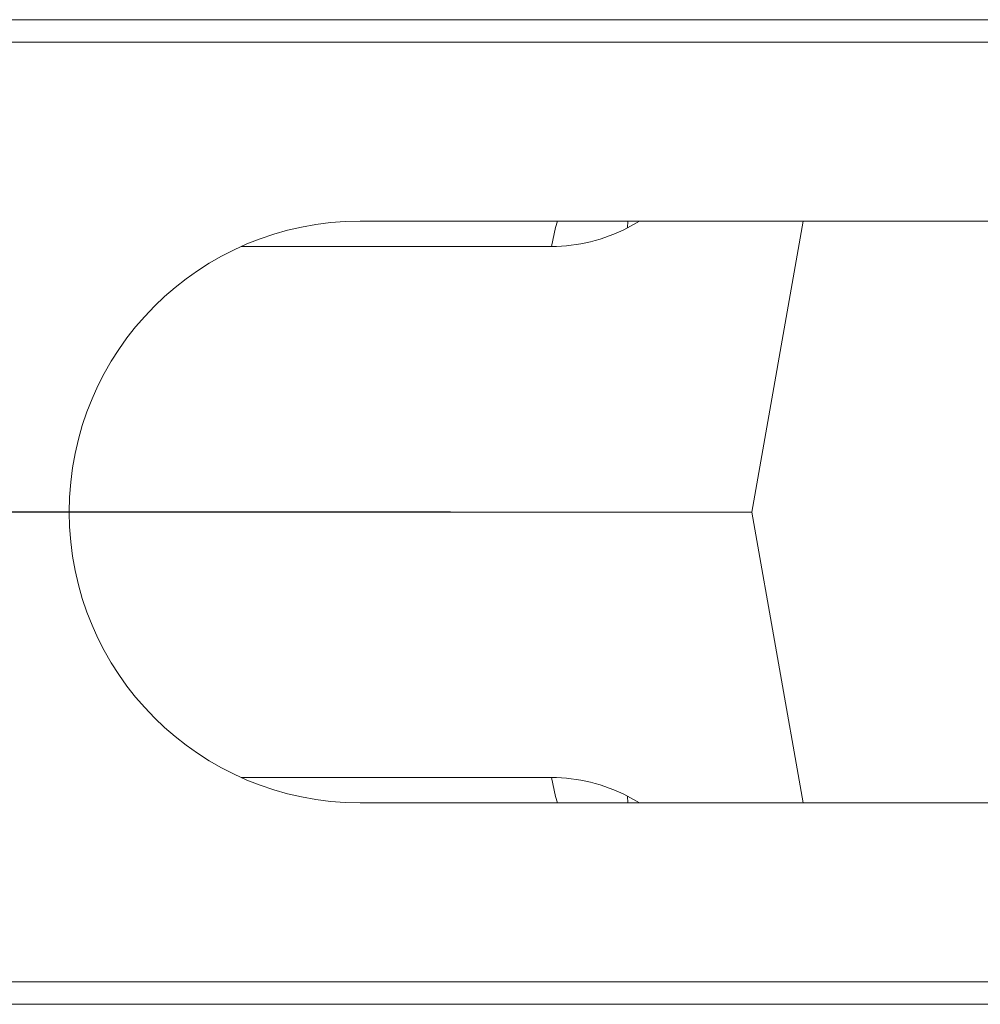
# Model space of a CAD drawing. Units: millimetres. Extents: x 13 to 224, y 13 to 269.
# Drawn here: x 160 to 161, y 178 to 179 of the extents above; entities that cross this region are included whole.
import ezdxf

# ---------------------------------------------------------------- set-up
doc = ezdxf.new("R2010")
doc.units = ezdxf.units.MM
doc.linetypes.add('CENTERX2', pattern=[20.32, 12.7, -2.54, 2.54, -2.54])

msp = doc.modelspace()

# ---------------------------------------------------------------- linework, layer by layer
at = {"color": 7, "linetype": 'Continuous', "lineweight": 15}
for p, q in [((182.71001506, 179.41035625), (142.52677703, 179.41035625)), ((182.70861823, 179.37035625), (142.5253802, 179.37035625)), ((165.09001506, 179.05035625), (160.13001506, 179.05035625)), ((160.92155238, 179.05035625), (160.82986235, 178.53035625)), ((160.82986235, 178.53035625), (159.61001506, 178.53035625)), ((160.92155238, 178.01035625), (160.82986235, 178.53035625)), ((160.13001506, 178.01035625), (165.09001506, 178.01035625)), ((182.70861823, 177.69035625), (142.5253802, 177.69035625)), ((182.71001506, 177.65035625), (142.52677703, 177.65035625))]:
    msp.add_line(p, q, dxfattribs=at)
at = {"color": 8, "linetype": 'Continuous', "lineweight": 15}
for p, q in [((160.60753729, 179.03848243), (160.62864221, 179.05035625)), ((160.60753729, 179.03848243), (160.60812921, 179.05035625)), ((159.91780815, 179.00508589), (160.47152915, 179.00508589)), ((159.91780815, 178.05562662), (160.47152915, 178.05562662)), ((160.60753729, 178.02223008), (160.62864221, 178.01035625)), ((160.60753729, 178.02223008), (160.60812921, 178.01035625))]:
    msp.add_line(p, q, dxfattribs=at)
at = {"color": 7, "linetype": 'CENTERX2'}
msp.add_line((160.29116365, 178.53035625), (156.25352833, 178.53035625), dxfattribs=at)
at = {"color": 8, "linetype": 'Continuous', "lineweight": 15, "flags": 128}
for points in [[(160.47152915, 179.00508589), (160.47888109, 179.03876028), (160.48265808, 179.05035625)], [(160.47152915, 178.05562662), (160.47888109, 178.02195222), (160.48265808, 178.01035625)]]:
    msp.add_lwpolyline(points, dxfattribs=at)
at = {"color": 7, "linetype": 'Continuous', "lineweight": 15}
msp.add_arc((160.13001506, 178.53035625), 0.52, 90, 270, dxfattribs=at)
for points in [[(160.47152915, 179.00508589), (160.51956711, 179.00508589), (160.56476173, 179.0161162), (160.60753729, 179.03848243)], [(160.47152915, 178.05562662), (160.51956711, 178.05562662), (160.56476173, 178.04459631), (160.60753729, 178.02223008)]]:
    msp.add_open_spline(points, degree=3, dxfattribs=at)

doc.saveas('drawing.dxf')
